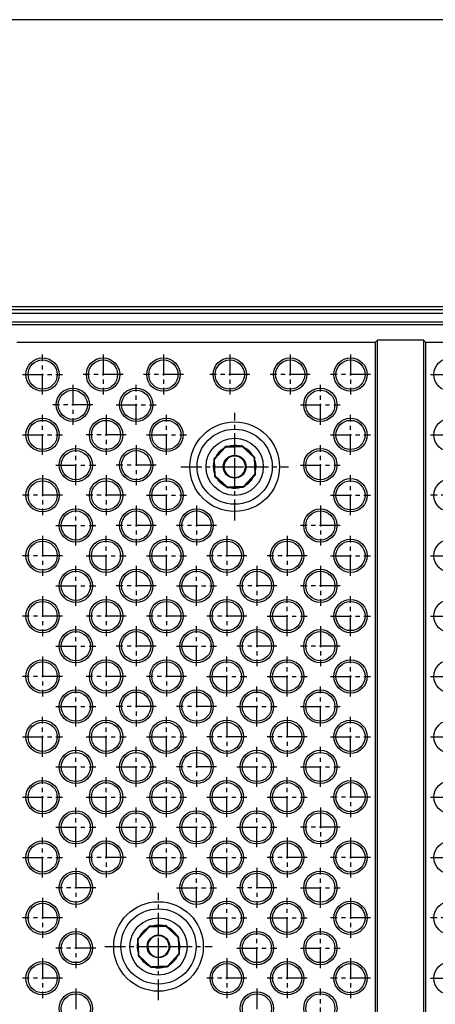
# Model space of a CAD drawing. Units: inches. Extents: x 180 to 309, y -3 to 88.
# Drawn here: x 271 to 284, y 58 to 88 of the extents above; entities that cross this region are included whole.
import ezdxf

# ---------------------------------------------------------------- set-up
doc = ezdxf.new("R2010")
doc.units = ezdxf.units.IN
doc.header["$MEASUREMENT"] = 0
doc.linetypes.add('CENTER', pattern=[1, 0.625, -0.125, 0.125, -0.125])
for name, color, linetype in [('_500_Anchor', 7, 'Continuous'), ('FMT-1', 7, 'Continuous'), ('Part__375', 7, 'Continuous')]:
    doc.layers.add(name, color=color, linetype=linetype)

msp = doc.modelspace()

# ---------------------------------------------------------------- linework, layer by layer
at = {"layer": '_500_Anchor', "color": 140, "linetype": 'Continuous'}
for p, q in [((277.554, 75.137), (277.24, 74.795)), ((277.254, 74.782), (277.568, 75.123)), ((277.554, 75.137), (277.568, 75.123)), ((278.059, 75.175), (277.595, 75.156)), ((277.595, 75.156), (277.596, 75.136)), ((277.596, 75.136), (278.059, 75.155)), ((278.059, 75.175), (278.059, 75.155)), ((278.088, 75.144), (278.102, 75.159)), ((278.088, 75.144), (278.429, 74.83)), ((278.443, 74.845), (278.102, 75.159)), ((277.24, 74.795), (277.254, 74.782)), ((278.429, 74.83), (278.443, 74.845)), ((278.442, 74.803), (278.462, 74.803)), ((278.442, 74.803), (278.461, 74.339)), ((278.481, 74.34), (278.462, 74.803)), ((277.224, 74.752), (277.244, 74.753)), ((277.224, 74.752), (277.243, 74.289)), ((277.263, 74.29), (277.244, 74.753)), ((277.243, 74.289), (277.263, 74.29)), ((277.262, 74.247), (277.276, 74.262)), ((277.262, 74.247), (277.603, 73.933)), ((277.617, 73.948), (277.276, 74.262)), ((278.451, 74.311), (278.137, 73.969)), ((278.151, 73.956), (278.466, 74.297)), ((278.451, 74.311), (278.466, 74.297)), ((278.461, 74.339), (278.481, 74.34)), ((277.603, 73.933), (277.617, 73.948)), ((278.109, 73.957), (277.646, 73.937)), ((277.646, 73.917), (278.11, 73.937)), ((277.646, 73.937), (277.646, 73.917)), ((278.109, 73.957), (278.11, 73.937)), ((278.137, 73.969), (278.151, 73.956)), ((275.268, 60.737), (274.954, 60.395)), ((274.969, 60.382), (275.283, 60.723)), ((275.268, 60.737), (275.283, 60.723)), ((275.773, 60.775), (275.31, 60.756)), ((275.31, 60.756), (275.31, 60.736)), ((275.31, 60.736), (275.774, 60.755)), ((275.773, 60.775), (275.774, 60.755)), ((275.802, 60.744), (275.816, 60.759)), ((275.802, 60.744), (276.144, 60.43)), ((276.157, 60.445), (275.816, 60.759)), ((274.938, 60.352), (274.958, 60.353)), ((274.938, 60.352), (274.957, 59.889)), ((274.954, 60.395), (274.969, 60.382)), ((274.977, 59.89), (274.958, 60.353)), ((276.144, 60.43), (276.157, 60.445)), ((276.156, 60.403), (276.176, 59.939)), ((276.156, 60.403), (276.176, 60.403)), ((276.196, 59.94), (276.176, 60.403)), ((274.957, 59.889), (274.977, 59.89)), ((274.976, 59.847), (274.99, 59.862)), ((274.976, 59.847), (275.318, 59.533)), ((275.331, 59.548), (274.99, 59.862)), ((276.165, 59.911), (275.851, 59.569)), ((275.866, 59.556), (276.18, 59.897)), ((276.165, 59.911), (276.18, 59.897)), ((276.176, 59.939), (276.196, 59.94)), ((275.318, 59.533), (275.331, 59.548)), ((275.823, 59.557), (275.36, 59.537)), ((275.36, 59.537), (275.361, 59.517)), ((275.361, 59.517), (275.824, 59.537)), ((275.823, 59.557), (275.824, 59.537)), ((275.851, 59.569), (275.866, 59.556))]:
    msp.add_line(p, q, dxfattribs=at)
for centre in [(277.853, 74.546), (275.567, 60.146)]:
    msp.add_circle(centre, 0.342, dxfattribs=at)
for centre, radius, start, end in [((277.598, 75.096), 0.06, 92.3689, 137.3689), ((277.598, 75.096), 0.04, 92.3689, 137.3689), ((278.061, 75.115), 0.06, 47.3689, 92.3689), ((278.061, 75.115), 0.04, 47.3689, 92.3689), ((277.284, 74.755), 0.06, 137.3689, 182.3689), ((277.284, 74.755), 0.04, 137.3689, 182.3689), ((277.853, 74.546), 0.322, 182.3689, 180), ((278.402, 74.801), 0.04, 2.3689, 47.3689), ((278.402, 74.801), 0.06, 2.3689, 47.3689), ((277.853, 74.546), 0.322, 180, 182.3689), ((277.303, 74.291), 0.06, 182.3689, 227.3689), ((277.303, 74.291), 0.04, 182.3689, 227.3689), ((278.421, 74.338), 0.04, 317.3689, 2.3689), ((278.421, 74.338), 0.06, 317.3689, 0), ((278.421, 74.338), 0.06, 0, 2.3689), ((277.644, 73.977), 0.06, 227.3689, 272.3689), ((277.644, 73.977), 0.04, 227.3689, 272.3689), ((278.107, 73.996), 0.04, 272.3689, 317.3689), ((278.107, 73.996), 0.06, 272.3689, 317.3689), ((275.312, 60.696), 0.06, 92.3689, 137.3689), ((275.312, 60.696), 0.04, 92.3689, 137.3689), ((275.775, 60.715), 0.06, 47.3689, 92.3689), ((275.775, 60.715), 0.04, 47.3689, 92.3689), ((274.998, 60.355), 0.06, 137.3689, 182.3689), ((274.998, 60.355), 0.04, 137.3689, 182.3689), ((275.567, 60.146), 0.322, 182.3689, 180), ((276.117, 60.401), 0.04, 2.3689, 47.3689), ((276.117, 60.401), 0.06, 2.3689, 47.3689), ((275.567, 60.146), 0.322, 180, 182.3689), ((275.017, 59.891), 0.06, 182.3689, 227.3689), ((275.017, 59.891), 0.04, 182.3689, 227.3689), ((276.136, 59.938), 0.04, 317.3689, 2.3689), ((276.136, 59.938), 0.06, 317.3689, 0), ((276.136, 59.938), 0.06, 0, 2.3689), ((275.358, 59.577), 0.06, 227.3689, 272.3689), ((275.358, 59.577), 0.04, 227.3689, 272.3689), ((275.822, 59.596), 0.04, 272.3689, 317.3689), ((275.822, 59.596), 0.06, 272.3689, 317.3689)]:
    msp.add_arc(centre, radius, start, end, dxfattribs=at)
at = {"layer": 'FMT-1', "color": 7, "linetype": 'Continuous'}
msp.add_line((308.764, 87.965), (179.517, 87.965), dxfattribs=at)
at = {"layer": 'Part__375', "color": 140, "linetype": 'Continuous'}
for p, q in [((300.522, 79.346), (252.897, 79.346)), ((252.972, 79.27), (300.447, 79.27)), ((300.447, 79.146), (252.972, 79.146)), ((253.158, 78.898), (300.262, 78.898)), ((300.173, 78.81), (253.246, 78.81)), ((282.142, 78.346), (282.08, 78.284)), ((283.517, 78.346), (282.142, 78.346)), ((282.142, 56.346), (282.142, 78.346)), ((283.58, 78.284), (283.517, 78.346)), ((283.517, 78.346), (283.517, 56.346)), ((271.313, 78.284), (282.08, 78.284)), ((282.08, 56.409), (282.08, 78.284)), ((283.58, 78.284), (299.647, 78.284)), ((283.58, 78.284), (283.58, 56.409))]:
    msp.add_line(p, q, dxfattribs=at)
at = {"layer": 'Part__375', "color": 140, "linetype": 'CENTER'}
for p, q in [((272.09, 76.712), (272.09, 77.912)), ((273.902, 77.912), (273.902, 76.712)), ((275.714, 77.912), (275.714, 76.712)), ((277.706, 77.912), (277.706, 76.712)), ((279.518, 77.912), (279.518, 76.712)), ((281.33, 77.912), (281.33, 76.712)), ((271.49, 77.312), (272.69, 77.312)), ((274.502, 77.312), (273.302, 77.312)), ((276.314, 77.312), (275.114, 77.312)), ((278.306, 77.312), (277.106, 77.312)), ((280.118, 77.312), (278.918, 77.312)), ((281.93, 77.312), (280.73, 77.312)), ((283.73, 77.312), (284.93, 77.312)), ((272.996, 77.006), (272.996, 75.806)), ((274.898, 75.806), (274.898, 77.006)), ((280.424, 75.806), (280.424, 77.006)), ((273.596, 76.406), (272.396, 76.406)), ((274.298, 76.406), (275.498, 76.406)), ((279.824, 76.406), (281.024, 76.406)), ((272.09, 74.9), (272.09, 76.1)), ((273.992, 76.1), (273.992, 74.9)), ((275.804, 74.9), (275.804, 76.1)), ((277.853, 72.933), (277.853, 76.159)), ((281.33, 74.9), (281.33, 76.1)), ((271.49, 75.5), (272.69, 75.5)), ((274.592, 75.5), (273.392, 75.5)), ((275.204, 75.5), (276.404, 75.5)), ((280.73, 75.5), (281.93, 75.5)), ((283.73, 75.5), (284.93, 75.5)), ((273.086, 73.994), (273.086, 75.194)), ((274.898, 75.194), (274.898, 73.994)), ((280.424, 73.994), (280.424, 75.194)), ((277.853, 74.136), (277.853, 74.957)), ((272.486, 74.594), (273.686, 74.594)), ((275.498, 74.594), (274.298, 74.594)), ((276.24, 74.546), (279.466, 74.546)), ((277.442, 74.546), (278.263, 74.546)), ((279.824, 74.594), (281.024, 74.594)), ((272.09, 74.288), (272.09, 73.088)), ((273.992, 74.288), (273.992, 73.088)), ((275.804, 73.088), (275.804, 74.288)), ((281.33, 73.088), (281.33, 74.288)), ((272.69, 73.688), (271.49, 73.688)), ((274.592, 73.688), (273.392, 73.688)), ((275.204, 73.688), (276.404, 73.688)), ((280.73, 73.688), (281.93, 73.688)), ((284.93, 73.688), (283.73, 73.688)), ((273.086, 72.182), (273.086, 73.382)), ((274.898, 73.382), (274.898, 72.182)), ((276.71, 73.382), (276.71, 72.182)), ((280.424, 73.382), (280.424, 72.182)), ((272.486, 72.782), (273.686, 72.782)), ((275.498, 72.782), (274.298, 72.782)), ((277.31, 72.782), (276.11, 72.782)), ((281.024, 72.782), (279.824, 72.782)), ((272.09, 72.476), (272.09, 71.276)), ((273.992, 71.276), (273.992, 72.476)), ((275.804, 71.276), (275.804, 72.476)), ((277.616, 72.476), (277.616, 71.276)), ((279.428, 72.476), (279.428, 71.276)), ((281.33, 71.276), (281.33, 72.476)), ((272.69, 71.876), (271.49, 71.876)), ((273.392, 71.876), (274.592, 71.876)), ((275.204, 71.876), (276.404, 71.876)), ((278.216, 71.876), (277.016, 71.876)), ((280.028, 71.876), (278.828, 71.876)), ((280.73, 71.876), (281.93, 71.876)), ((283.73, 71.876), (284.93, 71.876)), ((273.086, 70.37), (273.086, 71.57)), ((274.898, 71.57), (274.898, 70.37)), ((276.71, 70.37), (276.71, 71.57)), ((278.522, 71.57), (278.522, 70.37)), ((280.424, 71.57), (280.424, 70.37)), ((272.486, 70.97), (273.686, 70.97)), ((275.498, 70.97), (274.298, 70.97)), ((276.11, 70.97), (277.31, 70.97)), ((279.122, 70.97), (277.922, 70.97)), ((281.024, 70.97), (279.824, 70.97)), ((272.09, 70.664), (272.09, 69.464)), ((273.992, 70.664), (273.992, 69.464)), ((275.804, 70.664), (275.804, 69.464)), ((277.616, 70.664), (277.616, 69.464)), ((279.428, 69.464), (279.428, 70.664)), ((281.33, 69.464), (281.33, 70.664)), ((272.69, 70.064), (271.49, 70.064)), ((274.592, 70.064), (273.392, 70.064)), ((276.404, 70.064), (275.204, 70.064)), ((278.216, 70.064), (277.016, 70.064)), ((278.828, 70.064), (280.028, 70.064)), ((280.73, 70.064), (281.93, 70.064)), ((283.73, 70.064), (284.93, 70.064)), ((273.086, 68.558), (273.086, 69.758)), ((274.898, 69.758), (274.898, 68.558)), ((276.71, 68.558), (276.71, 69.758)), ((278.522, 69.758), (278.522, 68.558)), ((280.424, 69.758), (280.424, 68.558)), ((272.486, 69.158), (273.686, 69.158)), ((275.498, 69.158), (274.298, 69.158)), ((276.11, 69.158), (277.31, 69.158)), ((279.122, 69.158), (277.922, 69.158)), ((281.024, 69.158), (279.824, 69.158)), ((272.09, 68.852), (272.09, 67.652)), ((273.992, 68.852), (273.992, 67.652)), ((275.804, 68.852), (275.804, 67.652)), ((277.616, 67.652), (277.616, 68.852)), ((279.428, 67.652), (279.428, 68.852)), ((281.33, 67.652), (281.33, 68.852)), ((272.69, 68.252), (271.49, 68.252)), ((274.592, 68.252), (273.392, 68.252)), ((276.404, 68.252), (275.204, 68.252)), ((277.016, 68.252), (278.216, 68.252)), ((278.828, 68.252), (280.028, 68.252)), ((280.73, 68.252), (281.93, 68.252)), ((283.73, 68.252), (284.93, 68.252)), ((273.086, 66.746), (273.086, 67.946)), ((274.898, 67.946), (274.898, 66.746)), ((276.71, 67.946), (276.71, 66.746)), ((278.522, 66.746), (278.522, 67.946)), ((280.424, 66.746), (280.424, 67.946)), ((272.486, 67.346), (273.686, 67.346)), ((275.498, 67.346), (274.298, 67.346)), ((277.31, 67.346), (276.11, 67.346)), ((277.922, 67.346), (279.122, 67.346)), ((279.824, 67.346), (281.024, 67.346)), ((272.09, 65.84), (272.09, 67.04)), ((273.992, 65.84), (273.992, 67.04)), ((275.804, 65.84), (275.804, 67.04)), ((277.616, 67.04), (277.616, 65.84)), ((279.428, 67.04), (279.428, 65.84)), ((281.33, 65.84), (281.33, 67.04)), ((271.49, 66.44), (272.69, 66.44)), ((273.392, 66.44), (274.592, 66.44)), ((275.204, 66.44), (276.404, 66.44)), ((278.216, 66.44), (277.016, 66.44)), ((280.028, 66.44), (278.828, 66.44)), ((280.73, 66.44), (281.93, 66.44)), ((283.73, 66.44), (284.93, 66.44)), ((273.086, 64.934), (273.086, 66.134)), ((274.898, 64.934), (274.898, 66.134)), ((276.71, 66.134), (276.71, 64.934)), ((278.522, 64.934), (278.522, 66.134)), ((280.424, 64.934), (280.424, 66.134)), ((272.486, 65.534), (273.686, 65.534)), ((274.298, 65.534), (275.498, 65.534)), ((277.31, 65.534), (276.11, 65.534)), ((277.922, 65.534), (279.122, 65.534)), ((279.824, 65.534), (281.024, 65.534)), ((272.09, 64.028), (272.09, 65.228)), ((273.992, 64.028), (273.992, 65.228)), ((275.804, 64.028), (275.804, 65.228)), ((277.616, 64.028), (277.616, 65.228)), ((279.428, 64.028), (279.428, 65.228)), ((281.33, 65.228), (281.33, 64.028)), ((271.49, 64.628), (272.69, 64.628)), ((273.392, 64.628), (274.592, 64.628)), ((275.204, 64.628), (276.404, 64.628)), ((277.016, 64.628), (278.216, 64.628)), ((278.828, 64.628), (280.028, 64.628)), ((281.93, 64.628), (280.73, 64.628)), ((283.73, 64.628), (284.93, 64.628)), ((273.086, 63.122), (273.086, 64.322)), ((274.898, 63.122), (274.898, 64.322)), ((276.71, 63.122), (276.71, 64.322)), ((278.522, 63.122), (278.522, 64.322)), ((280.424, 64.322), (280.424, 63.122)), ((272.486, 63.722), (273.686, 63.722)), ((274.298, 63.722), (275.498, 63.722)), ((276.11, 63.722), (277.31, 63.722)), ((277.922, 63.722), (279.122, 63.722)), ((281.024, 63.722), (279.824, 63.722)), ((272.09, 62.216), (272.09, 63.416)), ((273.992, 63.416), (273.992, 62.216)), ((275.804, 62.216), (275.804, 63.416)), ((277.616, 62.216), (277.616, 63.416)), ((279.428, 63.416), (279.428, 62.216)), ((281.33, 63.416), (281.33, 62.216)), ((271.49, 62.816), (272.69, 62.816)), ((274.592, 62.816), (273.392, 62.816)), ((275.204, 62.816), (276.404, 62.816)), ((277.016, 62.816), (278.216, 62.816)), ((280.028, 62.816), (278.828, 62.816)), ((281.93, 62.816), (280.73, 62.816)), ((283.73, 62.816), (284.93, 62.816)), ((273.086, 62.51), (273.086, 61.31)), ((276.71, 61.31), (276.71, 62.51)), ((278.522, 62.51), (278.522, 61.31)), ((280.424, 61.31), (280.424, 62.51)), ((273.686, 61.91), (272.486, 61.91)), ((276.11, 61.91), (277.31, 61.91)), ((279.122, 61.91), (277.922, 61.91)), ((279.824, 61.91), (281.024, 61.91)), ((272.09, 61.604), (272.09, 60.404)), ((275.567, 58.533), (275.567, 61.759)), ((277.616, 60.404), (277.616, 61.604)), ((279.428, 60.404), (279.428, 61.604)), ((281.33, 61.604), (281.33, 60.404)), ((272.69, 61.004), (271.49, 61.004)), ((277.016, 61.004), (278.216, 61.004)), ((278.828, 61.004), (280.028, 61.004)), ((281.93, 61.004), (280.73, 61.004)), ((284.93, 61.004), (283.73, 61.004)), ((273.086, 60.698), (273.086, 59.498)), ((278.522, 59.498), (278.522, 60.698)), ((280.424, 59.498), (280.424, 60.698)), ((275.567, 59.736), (275.567, 60.557)), ((273.686, 60.098), (272.486, 60.098)), ((273.954, 60.146), (277.18, 60.146)), ((275.156, 60.146), (275.977, 60.146)), ((277.922, 60.098), (279.122, 60.098)), ((279.824, 60.098), (281.024, 60.098)), ((272.09, 59.792), (272.09, 58.592)), ((277.616, 59.792), (277.616, 58.592)), ((279.428, 59.792), (279.428, 58.592)), ((281.33, 59.792), (281.33, 58.592)), ((272.69, 59.192), (271.49, 59.192)), ((278.216, 59.192), (277.016, 59.192)), ((280.028, 59.192), (278.828, 59.192)), ((281.93, 59.192), (280.73, 59.192)), ((283.73, 59.192), (284.93, 59.192)), ((273.086, 58.886), (273.086, 57.686)), ((278.522, 58.886), (278.522, 57.686)), ((280.424, 57.686), (280.424, 58.886))]:
    msp.add_line(p, q, dxfattribs=at)
at = {"layer": 'Part__375', "color": 140, "linetype": 'Continuous'}
for centre, radius in [((272.09, 77.312), 0.5), ((272.09, 77.312), 0.438), ((273.902, 77.312), 0.5), ((273.902, 77.312), 0.438), ((275.714, 77.312), 0.5), ((275.714, 77.312), 0.438), ((277.706, 77.312), 0.5), ((277.706, 77.312), 0.438), ((279.518, 77.312), 0.5), ((279.518, 77.312), 0.438), ((281.33, 77.312), 0.5), ((281.33, 77.312), 0.438), ((284.33, 77.312), 0.5), ((272.996, 76.406), 0.5), ((272.996, 76.406), 0.438), ((274.898, 76.406), 0.5), ((274.898, 76.406), 0.438), ((280.424, 76.406), 0.5), ((280.424, 76.406), 0.438), ((272.09, 75.5), 0.5), ((273.992, 75.5), 0.5), ((275.804, 75.5), 0.5), ((281.33, 75.5), 0.5), ((284.33, 75.5), 0.5), ((272.09, 75.5), 0.438), ((273.992, 75.5), 0.438), ((275.804, 75.5), 0.438), ((277.853, 74.546), 1.344), ((277.853, 74.546), 1.128), ((281.33, 75.5), 0.438), ((277.853, 74.546), 0.859), ((273.086, 74.594), 0.5), ((274.898, 74.594), 0.5), ((280.424, 74.594), 0.5), ((273.086, 74.594), 0.438), ((274.898, 74.594), 0.438), ((280.424, 74.594), 0.438), ((272.09, 73.688), 0.5), ((273.992, 73.688), 0.5), ((275.804, 73.688), 0.5), ((281.33, 73.688), 0.5), ((284.33, 73.688), 0.5), ((272.09, 73.688), 0.438), ((273.992, 73.688), 0.438), ((275.804, 73.688), 0.438), ((281.33, 73.688), 0.438), ((273.086, 72.782), 0.5), ((273.086, 72.782), 0.438), ((274.898, 72.782), 0.5), ((274.898, 72.782), 0.438), ((276.71, 72.782), 0.5), ((276.71, 72.782), 0.438), ((280.424, 72.782), 0.5), ((280.424, 72.782), 0.438), ((272.09, 71.876), 0.5), ((272.09, 71.876), 0.438), ((273.992, 71.876), 0.5), ((273.992, 71.876), 0.438), ((275.804, 71.876), 0.5), ((275.804, 71.876), 0.438), ((277.616, 71.876), 0.5), ((277.616, 71.876), 0.438), ((279.428, 71.876), 0.5), ((279.428, 71.876), 0.438), ((281.33, 71.876), 0.5), ((281.33, 71.876), 0.438), ((284.33, 71.876), 0.5), ((273.086, 70.97), 0.5), ((273.086, 70.97), 0.438), ((274.898, 70.97), 0.5), ((274.898, 70.97), 0.438), ((276.71, 70.97), 0.5), ((276.71, 70.97), 0.438), ((278.522, 70.97), 0.5), ((278.522, 70.97), 0.438), ((280.424, 70.97), 0.5), ((280.424, 70.97), 0.438), ((272.09, 70.064), 0.5), ((272.09, 70.064), 0.438), ((273.992, 70.064), 0.5), ((273.992, 70.064), 0.438), ((275.804, 70.064), 0.5), ((275.804, 70.064), 0.438), ((277.616, 70.064), 0.5), ((277.616, 70.064), 0.438), ((279.428, 70.064), 0.5), ((279.428, 70.064), 0.438), ((281.33, 70.064), 0.5), ((281.33, 70.064), 0.438), ((284.33, 70.064), 0.5), ((273.086, 69.158), 0.5), ((273.086, 69.158), 0.438), ((274.898, 69.158), 0.5), ((274.898, 69.158), 0.438), ((276.71, 69.158), 0.5), ((276.71, 69.158), 0.438), ((278.522, 69.158), 0.5), ((278.522, 69.158), 0.438), ((280.424, 69.158), 0.5), ((280.424, 69.158), 0.438), ((272.09, 68.252), 0.5), ((272.09, 68.252), 0.438), ((273.992, 68.252), 0.5), ((273.992, 68.252), 0.438), ((275.804, 68.252), 0.5), ((275.804, 68.252), 0.438), ((277.616, 68.252), 0.5), ((277.616, 68.252), 0.438), ((279.428, 68.252), 0.5), ((279.428, 68.252), 0.438), ((281.33, 68.252), 0.5), ((281.33, 68.252), 0.438), ((284.33, 68.252), 0.5), ((273.086, 67.346), 0.5), ((273.086, 67.346), 0.438), ((274.898, 67.346), 0.5), ((274.898, 67.346), 0.438), ((276.71, 67.346), 0.5), ((276.71, 67.346), 0.438), ((278.522, 67.346), 0.5), ((278.522, 67.346), 0.438), ((280.424, 67.346), 0.5), ((280.424, 67.346), 0.438), ((272.09, 66.44), 0.5), ((272.09, 66.44), 0.438), ((273.992, 66.44), 0.5), ((273.992, 66.44), 0.438), ((275.804, 66.44), 0.5), ((275.804, 66.44), 0.438), ((277.616, 66.44), 0.5), ((277.616, 66.44), 0.438), ((279.428, 66.44), 0.5), ((279.428, 66.44), 0.438), ((281.33, 66.44), 0.5), ((281.33, 66.44), 0.438), ((284.33, 66.44), 0.5), ((273.086, 65.534), 0.5), ((273.086, 65.534), 0.438), ((274.898, 65.534), 0.5), ((274.898, 65.534), 0.438), ((276.71, 65.534), 0.5), ((276.71, 65.534), 0.438), ((278.522, 65.534), 0.5), ((278.522, 65.534), 0.438), ((280.424, 65.534), 0.5), ((280.424, 65.534), 0.438), ((272.09, 64.628), 0.5), ((272.09, 64.628), 0.438), ((273.992, 64.628), 0.5), ((273.992, 64.628), 0.438), ((275.804, 64.628), 0.5), ((275.804, 64.628), 0.438), ((277.616, 64.628), 0.5), ((277.616, 64.628), 0.438), ((279.428, 64.628), 0.5), ((279.428, 64.628), 0.438), ((281.33, 64.628), 0.5), ((281.33, 64.628), 0.438), ((284.33, 64.628), 0.5), ((273.086, 63.722), 0.5), ((273.086, 63.722), 0.438), ((274.898, 63.722), 0.5), ((274.898, 63.722), 0.438), ((276.71, 63.722), 0.5), ((276.71, 63.722), 0.438), ((278.522, 63.722), 0.5), ((278.522, 63.722), 0.438), ((280.424, 63.722), 0.5), ((280.424, 63.722), 0.438), ((272.09, 62.816), 0.5), ((272.09, 62.816), 0.438), ((273.992, 62.816), 0.5), ((273.992, 62.816), 0.438), ((275.804, 62.816), 0.5), ((275.804, 62.816), 0.438), ((277.616, 62.816), 0.5), ((277.616, 62.816), 0.438), ((279.428, 62.816), 0.5), ((279.428, 62.816), 0.438), ((281.33, 62.816), 0.5), ((281.33, 62.816), 0.438), ((284.33, 62.816), 0.5), ((273.086, 61.91), 0.5), ((276.71, 61.91), 0.5), ((278.522, 61.91), 0.5), ((280.424, 61.91), 0.5), ((273.086, 61.91), 0.438), ((276.71, 61.91), 0.438), ((278.522, 61.91), 0.438), ((280.424, 61.91), 0.438), ((272.09, 61.004), 0.5), ((275.567, 60.146), 1.344), ((277.616, 61.004), 0.5), ((279.428, 61.004), 0.5), ((281.33, 61.004), 0.5), ((284.33, 61.004), 0.5), ((272.09, 61.004), 0.438), ((275.567, 60.146), 1.128), ((277.616, 61.004), 0.438), ((279.428, 61.004), 0.438), ((281.33, 61.004), 0.438), ((275.567, 60.146), 0.859), ((273.086, 60.098), 0.5), ((278.522, 60.098), 0.5), ((280.424, 60.098), 0.5), ((273.086, 60.098), 0.438), ((278.522, 60.098), 0.438), ((280.424, 60.098), 0.438), ((272.09, 59.192), 0.5), ((272.09, 59.192), 0.438), ((277.616, 59.192), 0.5), ((277.616, 59.192), 0.438), ((279.428, 59.192), 0.5), ((279.428, 59.192), 0.438), ((281.33, 59.192), 0.5), ((281.33, 59.192), 0.438), ((284.33, 59.192), 0.5), ((273.086, 58.286), 0.5), ((273.086, 58.286), 0.438), ((278.522, 58.286), 0.5), ((278.522, 58.286), 0.438), ((280.424, 58.286), 0.5), ((280.424, 58.286), 0.438)]:
    msp.add_circle(centre, radius, dxfattribs=at)
for centre, start, end in [((277.853, 74.546), 122.1493, 152.5885), ((277.853, 74.546), 77.1384, 107.5994), ((277.853, 74.546), 32.1262, 62.6116), ((277.853, 74.546), 167.1524, 180), ((277.853, 74.546), 180, 197.5854), ((277.853, 74.546), 347.1198, 17.618), ((277.853, 74.546), 212.146, 242.5918), ((277.853, 74.546), 302.123, 332.6148), ((277.853, 74.546), 257.1338, 287.604), ((275.567, 60.146), 122.1493, 152.5885), ((275.567, 60.146), 77.1384, 107.5994), ((275.567, 60.146), 32.1262, 62.6116), ((275.567, 60.146), 347.1198, 17.618), ((275.567, 60.146), 167.1524, 180), ((275.567, 60.146), 180, 197.5854), ((275.567, 60.146), 212.146, 242.5918), ((275.567, 60.146), 302.123, 332.6148), ((275.567, 60.146), 257.1338, 287.604)]:
    msp.add_arc(centre, 0.642, start, end, dxfattribs=at)

doc.saveas('drawing.dxf')
